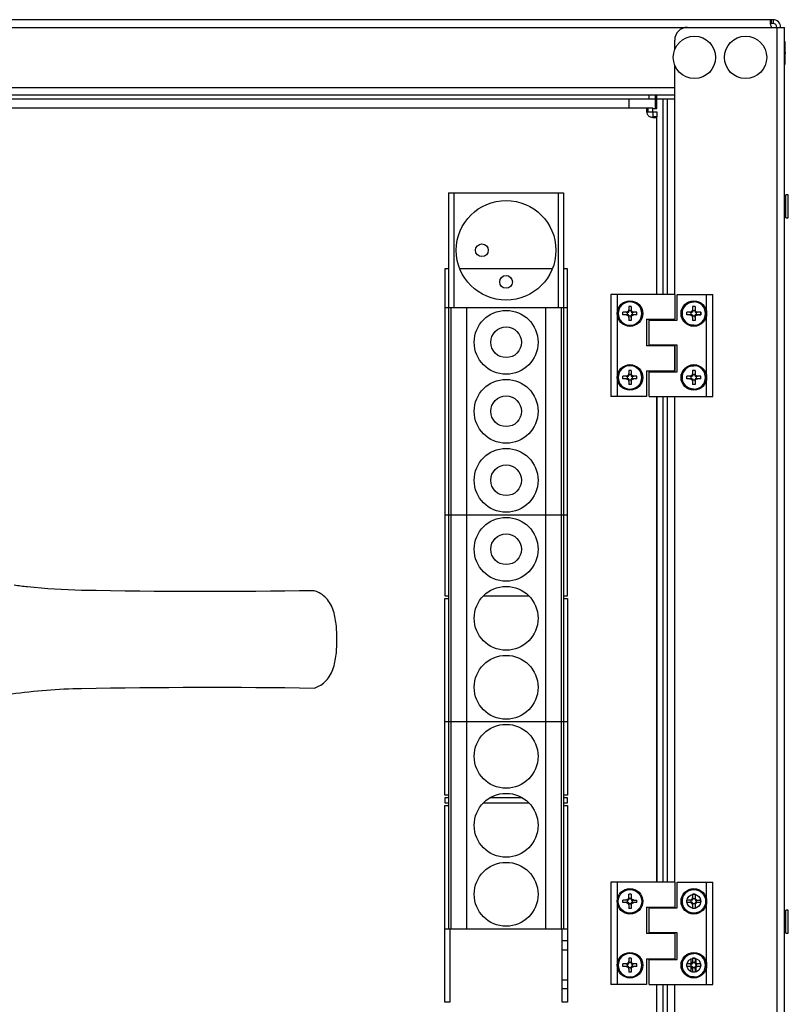
# Model space of a CAD drawing. Units: millimetres. Extents: x 0 to 7470, y 0 to 4752.
# Drawn here: x 5090 to 5391, y 2647 to 3033 of the extents above; entities that cross this region are included whole.
import ezdxf

# ---------------------------------------------------------------- set-up
doc = ezdxf.new("R2010")
doc.units = ezdxf.units.MM
doc.layers.add('LAM_WIDOK', color=3, linetype='Continuous')
doc.layers.add('wymiary', color=150, linetype='Continuous', lineweight=9)
doc.layers.add('wymiary @ 16', color=150, linetype='Continuous', lineweight=9)
doc.styles.add('WD_IEC', font='ISOCP2.shx', dxfattribs={"width": 0.9, "height": 4})
doc.dimstyles.new('Lamel', dxfattribs={"dimtxt": 3, "dimasz": 2.5, "dimexe": 0.18, "dimexo": 0.625, "dimgap": 1, "dimtad": 1, "dimtoh": 1, "dimdec": 1, "dimzin": 9, "dimtxsty": 'WD_IEC', "dimcen": 0.09, "dimclrd": 256, "dimclre": 1, "dimclrt": 7, "dimadec": 0, "dimazin": 0, "dimtfac": 1, "dimtdec": 1, "dimtmove": 0, "dimatfit": 3, "dimfxl": 0, "dimlwd": 9, "dimarcsym": 0})

# ---------------------------------------------------------------- blocks, each defined once
blk = doc.blocks.new('*D56')
at = {"layer": 'Defpoints', "color": 0, "transparency": 16777216}
for p in [(5389.57, 3507.15), (4789.57, 3029.65), (5389.57, 3029.65)]:
    blk.add_point(p, dxfattribs=at)
at = {"layer": 'wymiary', "color": 1, "lineweight": -2, "transparency": 16777216}
for p, q in [((4789.57, 3039.65), (4789.57, 3510.03)), ((5389.57, 3039.65), (5389.57, 3510.03))]:
    blk.add_line(p, q, dxfattribs=at)
at = {"layer": 'wymiary', "lineweight": 9, "transparency": 16777216}
blk.add_line((4829.57, 3507.15), (5349.57, 3507.15), dxfattribs=at)
at = {"layer": 'wymiary', "transparency": 16777216}
for points in [[(4829.57, 3513.82), (4829.57, 3500.48), (4789.57, 3507.15)], [(5349.57, 3513.82), (5349.57, 3500.48), (5389.57, 3507.15)]]:
    blk.add_solid(points, dxfattribs=at)
at = {"layer": 'wymiary', "color": 7, "transparency": 16777216, "insert": (5089.57, 3555.15), "char_height": 64, "attachment_point": 5, "style": 'WD_IEC'}
blk.add_mtext('600', dxfattribs=at)
blk = doc.blocks.new('SE2')
at = {"layer": 'LAM_WIDOK', "color": 7, "linetype": 'Continuous'}
for p, q in [((-1049.5, 437.26), (-1048.5, 437.26)), ((-1049.5, 437.26), (-1049.5, 436.01)), ((-1049.5, 436.01), (-1049.5, 435.11)), ((-1049.5, 435.52), (-1048.5, 435.52)), ((-1048.5, 437.26), (-1048.5, 436.01)), ((-1048.5, 435.11), (-1048.5, 436.01)), ((-1051.75, 435.01), (-1050.5, 435.01)), ((-1051.75, 434.01), (-1051.75, 435.01)), ((-1051.75, 434.01), (-1050.5, 434.01)), ((-1049.6, 435.01), (-1050.5, 435.01)), ((-1050.5, 434.01), (-1049.6, 434.01)), ((-1050.02, 434.01), (-1050.02, 435.01)), ((-1049.5, 433.91), (-1049.5, 433.01)), ((-1049.5, 433.49), (-1048.5, 433.49)), ((-1049.5, 433.01), (-1049.5, 431.76)), ((-1049.5, 431.76), (-1048.5, 431.76)), ((-1048.5, 433.01), (-1048.5, 433.91)), ((-1048.5, 433.01), (-1048.5, 431.76)), ((-1047.5, 435.01), (-1048.4, 435.01)), ((-1048.4, 434.01), (-1047.5, 434.01)), ((-1047.99, 434.01), (-1047.99, 435.01)), ((-1047.5, 435.01), (-1046.25, 435.01)), ((-1047.5, 434.01), (-1046.25, 434.01)), ((-1046.25, 434.01), (-1046.25, 435.01))]:
    blk.add_line(p, q, dxfattribs=at)
blk.add_circle((-1049, 434.51), 4.6, dxfattribs=at)
for points in [[(-1050.5, 435.01), (-1049.5, 435.01), (-1049.5, 436.01)], [(-1048.5, 436.01), (-1048.5, 435.01), (-1047.5, 435.01)], [(-1049.5, 433.01), (-1049.5, 434.01), (-1050.5, 434.01)], [(-1049.5, 435.11), (-1049.5, 435.01), (-1049.6, 435.01)], [(-1049.6, 434.01), (-1049.5, 434.01), (-1049.5, 433.91)], [(-1048.4, 435.01), (-1048.5, 435.01), (-1048.5, 435.11)], [(-1047.5, 434.01), (-1048.5, 434.01), (-1048.5, 433.01)], [(-1048.5, 433.91), (-1048.5, 434.01), (-1048.4, 434.01)]]:
    blk.add_rational_spline(points, [1, 0.707106781187, 1], degree=2, dxfattribs=at)
blk = doc.blocks.new('SE7')
at = {"layer": 'LAM_WIDOK', "color": 7, "linetype": 'Continuous'}
for p, q in [((-834.28, 326.19), (-834.28, 326.19)), ((-834.28, 287.83), (-834.28, 287.83))]:
    blk.add_line(p, q, dxfattribs=at)
for centre, radius, start, end in [((-842.41, 620.83), 294.76, 271.5808, 275.6949), ((-831.94, 496.79), 170.3, 276.3297, 278.1117), ((-883.58, 2824.3), 2498.6, 269.04308, 271.13046), ((-883.9, -2420.61), 2708.89, 88.95057, 90.87589), ((-838.57, 58.76), 229.11, 82.0478, 88.9259)]:
    blk.add_arc(centre, radius, start, end, dxfattribs=at)
blk.add_open_spline([(-925.31, 287.96), (-925.58, 288.05), (-925.86, 288.14), (-926.57, 288.42), (-926.96, 288.59), (-928.13, 289.2), (-928.91, 289.73), (-930.29, 291.02), (-930.91, 291.78), (-931.93, 293.44), (-932.34, 294.32), (-933.36, 297.13), (-933.73, 299.07), (-934.2, 303.02), (-934.28, 305.02), (-934.28, 309), (-934.2, 310.99), (-933.73, 314.95), (-933.35, 316.91), (-932.33, 319.71), (-931.92, 320.59), (-930.9, 322.24), (-930.28, 323.01), (-928.91, 324.28), (-928.13, 324.82), (-926.96, 325.42), (-926.56, 325.6), (-925.86, 325.87), (-925.58, 325.96), (-925.31, 326.05)], degree=3, knots=[0, 0, 0, 0, 0.03125, 0.03125, 0.0625, 0.0625, 0.125, 0.125, 0.1875, 0.1875, 0.25, 0.25, 0.375, 0.375, 0.5, 0.5, 0.625, 0.625, 0.75, 0.75, 0.8125, 0.8125, 0.875, 0.875, 0.9375, 0.9375, 0.96875, 0.96875, 1, 1, 1, 1], dxfattribs=at)
blk = doc.blocks.new('SE9')
at = {"layer": 'LAM_WIDOK', "color": 7, "linetype": 'Continuous'}
for p, q in [((-1067.49, 201.96), (-1067.49, 212.01)), ((-1067.49, 181.76), (-1067.49, 192.16))]:
    blk.add_line(p, q, dxfattribs=at)
blk = doc.blocks.new('SE12')
at = {"layer": 'LAM_WIDOK', "color": 7, "linetype": 'Continuous'}
for p, q in [((-1067.49, 431.96), (-1067.49, 442.01)), ((-1067.49, 411.76), (-1067.49, 422.16))]:
    blk.add_line(p, q, dxfattribs=at)
blk = doc.blocks.new('SE14')
at = {"layer": 'LAM_WIDOK', "color": 7, "linetype": 'Continuous'}
for p, q in [((-1051.75, 410.01), (-1050.5, 410.01)), ((-1051.75, 409.01), (-1051.75, 410.01)), ((-1051.75, 409.01), (-1050.5, 409.01)), ((-1049.6, 410.01), (-1050.5, 410.01)), ((-1050.5, 409.01), (-1049.6, 409.01)), ((-1050.02, 409.01), (-1050.02, 410.01)), ((-1049.5, 412.26), (-1048.5, 412.26)), ((-1049.5, 412.26), (-1049.5, 411.01)), ((-1049.5, 411.01), (-1049.5, 410.11)), ((-1049.5, 410.52), (-1048.5, 410.52)), ((-1049.5, 408.91), (-1049.5, 408.01)), ((-1049.5, 408.49), (-1048.5, 408.49)), ((-1048.5, 412.26), (-1048.5, 411.01)), ((-1048.5, 410.11), (-1048.5, 411.01)), ((-1048.5, 408.01), (-1048.5, 408.91)), ((-1047.5, 410.01), (-1048.4, 410.01)), ((-1048.4, 409.01), (-1047.5, 409.01)), ((-1047.99, 409.01), (-1047.99, 410.01)), ((-1047.5, 410.01), (-1046.25, 410.01)), ((-1047.5, 409.01), (-1046.25, 409.01)), ((-1046.25, 409.01), (-1046.25, 410.01)), ((-1049.5, 408.01), (-1049.5, 406.76)), ((-1049.5, 406.76), (-1048.5, 406.76)), ((-1048.5, 408.01), (-1048.5, 406.76))]:
    blk.add_line(p, q, dxfattribs=at)
blk.add_circle((-1049, 409.51), 4.6, dxfattribs=at)
for points in [[(-1050.5, 410.01), (-1049.5, 410.01), (-1049.5, 411.01)], [(-1049.5, 408.01), (-1049.5, 409.01), (-1050.5, 409.01)], [(-1049.5, 410.11), (-1049.5, 410.01), (-1049.6, 410.01)], [(-1049.6, 409.01), (-1049.5, 409.01), (-1049.5, 408.91)], [(-1048.5, 411.01), (-1048.5, 410.01), (-1047.5, 410.01)], [(-1048.4, 410.01), (-1048.5, 410.01), (-1048.5, 410.11)], [(-1047.5, 409.01), (-1048.5, 409.01), (-1048.5, 408.01)], [(-1048.5, 408.91), (-1048.5, 409.01), (-1048.4, 409.01)]]:
    blk.add_rational_spline(points, [1, 0.707106781187, 1], degree=2, dxfattribs=at)
blk = doc.blocks.new('SE15')
at = {"layer": 'LAM_WIDOK', "color": 7, "linetype": 'Continuous'}
for start, end in [(0, 90.0004), (269.9996, 0)]:
    blk.add_arc((-1074, 434.51), 4.6, start, end, dxfattribs=at)
blk = doc.blocks.new('SE16')
at = {"layer": 'LAM_WIDOK', "color": 7, "linetype": 'Continuous'}
for p, q in [((-1074.5, 437.26), (-1074.49, 435.52)), ((-1074.5, 437.26), (-1073.5, 437.26)), ((-1074.5, 437.26), (-1074.5, 436.01)), ((-1074.49, 435.52), (-1073.49, 435.52)), ((-1074.49, 435.52), (-1074.49, 435.11)), ((-1074, 439.11), (-1074, 439.11)), ((-1073.5, 437.26), (-1073.5, 436.01)), ((-1073.49, 435.82), (-1073.49, 435.09)), ((-1076.75, 435.01), (-1075.5, 435.01)), ((-1076.75, 434.01), (-1076.75, 435.01)), ((-1076.75, 434.01), (-1075.5, 434.01)), ((-1074.59, 435.01), (-1075.5, 435.01)), ((-1075.5, 434.01), (-1074.59, 434.01)), ((-1075.01, 434.01), (-1075.01, 435.01)), ((-1074.49, 433.49), (-1074.5, 431.76)), ((-1074.5, 433.01), (-1074.5, 431.76)), ((-1074.5, 431.76), (-1073.5, 431.76)), ((-1074.49, 433.91), (-1074.49, 433.49)), ((-1074.49, 433.49), (-1073.49, 433.49)), ((-1073.5, 433.01), (-1073.5, 431.76)), ((-1073.49, 433.92), (-1073.49, 433.19)), ((-1072.5, 435.01), (-1073.39, 435.01)), ((-1073.39, 434.01), (-1072.5, 434.01)), ((-1072.97, 434.01), (-1072.97, 435.01)), ((-1072.5, 435.01), (-1071.25, 435.01)), ((-1072.5, 434.01), (-1071.25, 434.01)), ((-1071.25, 434.01), (-1071.25, 435.01)), ((-1074, 429.91), (-1074, 429.91))]:
    blk.add_line(p, q, dxfattribs=at)
blk.add_circle((-1074, 434.51), 4.6, dxfattribs=at)
for centre, radius, start, end in [((-1075.5, 436.01), 1, 270, 0), ((-1072.5, 436.01), 1, 180, 270), ((-1075.5, 433.01), 1, 0, 90), ((-1074.59, 435.11), 0.1, 270, 0), ((-1074.59, 433.91), 0.1, 0, 90), ((-1072.5, 433.01), 1, 90, 180), ((-1073.39, 435.11), 0.1, 190.8069, 270), ((-1073.39, 433.91), 0.1, 90, 169.1984)]:
    blk.add_arc(centre, radius, start, end, dxfattribs=at)
blk = doc.blocks.new('SE17')
at = {"layer": 'LAM_WIDOK', "color": 7, "linetype": 'Continuous'}
for start, end in [(0, 90.0004), (269.9996, 0)]:
    blk.add_arc((-1074, 409.51), 4.6, start, end, dxfattribs=at)
blk = doc.blocks.new('SE18')
at = {"layer": 'LAM_WIDOK', "color": 7, "linetype": 'Continuous'}
for p, q in [((-1074, 414.11), (-1074, 414.11)), ((-1076.75, 410.01), (-1075.5, 410.01)), ((-1076.75, 409.01), (-1076.75, 410.01)), ((-1076.75, 409.01), (-1075.5, 409.01)), ((-1074.59, 410.01), (-1075.5, 410.01)), ((-1075.5, 409.01), (-1074.59, 409.01)), ((-1075.01, 409.01), (-1075.01, 410.01)), ((-1074.5, 412.26), (-1074.49, 410.52)), ((-1074.5, 412.26), (-1073.5, 412.26)), ((-1074.5, 412.26), (-1074.5, 411.01)), ((-1074.49, 408.49), (-1074.5, 406.76)), ((-1074.49, 410.52), (-1073.49, 410.52)), ((-1074.49, 410.52), (-1074.49, 410.11)), ((-1074.49, 408.91), (-1074.49, 408.49)), ((-1074.49, 408.49), (-1073.49, 408.49)), ((-1073.5, 412.26), (-1073.5, 411.01)), ((-1073.49, 410.82), (-1073.49, 410.09)), ((-1073.49, 408.92), (-1073.49, 408.19)), ((-1072.5, 410.01), (-1073.39, 410.01)), ((-1073.39, 409.01), (-1072.5, 409.01)), ((-1072.97, 409.01), (-1072.97, 410.01)), ((-1072.5, 410.01), (-1071.25, 410.01)), ((-1072.5, 409.01), (-1071.25, 409.01)), ((-1071.25, 409.01), (-1071.25, 410.01)), ((-1074.5, 408.01), (-1074.5, 406.76)), ((-1074.5, 406.76), (-1073.5, 406.76)), ((-1074, 404.91), (-1074, 404.91)), ((-1073.5, 408.01), (-1073.5, 406.76))]:
    blk.add_line(p, q, dxfattribs=at)
blk.add_circle((-1074, 409.51), 4.6, dxfattribs=at)
for centre, radius, start, end in [((-1075.5, 411.01), 1, 270, 0), ((-1075.5, 408.01), 1, 0, 90), ((-1074.59, 410.11), 0.1, 270, 0), ((-1074.59, 408.91), 0.1, 0, 90), ((-1072.5, 411.01), 1, 180, 270), ((-1072.5, 408.01), 1, 90, 180), ((-1073.39, 410.11), 0.1, 190.8069, 270), ((-1073.39, 408.91), 0.1, 90, 169.1984)]:
    blk.add_arc(centre, radius, start, end, dxfattribs=at)
blk = doc.blocks.new('SE20')
at = {"layer": 'LAM_WIDOK', "color": 7, "linetype": 'Continuous'}
for p, q in [((-1049.5, 182.26), (-1048.5, 182.26)), ((-1049.5, 182.26), (-1049.5, 181.01)), ((-1048.5, 182.26), (-1048.5, 181.01)), ((-1051.75, 180.01), (-1050.5, 180.01)), ((-1051.75, 179.01), (-1051.75, 180.01)), ((-1051.75, 179.01), (-1050.5, 179.01)), ((-1049.6, 180.01), (-1050.5, 180.01)), ((-1050.5, 179.01), (-1049.6, 179.01)), ((-1050.02, 179.01), (-1050.02, 180.01)), ((-1049.5, 181.01), (-1049.5, 180.11)), ((-1049.5, 180.52), (-1048.5, 180.52)), ((-1049.5, 178.91), (-1049.5, 178.01)), ((-1049.5, 178.49), (-1048.5, 178.49)), ((-1049.5, 178.01), (-1049.5, 176.76)), ((-1048.5, 180.11), (-1048.5, 181.01)), ((-1048.5, 178.01), (-1048.5, 178.91)), ((-1048.5, 178.01), (-1048.5, 176.76)), ((-1047.5, 180.01), (-1048.4, 180.01)), ((-1048.4, 179.01), (-1047.5, 179.01)), ((-1047.99, 179.01), (-1047.99, 180.01)), ((-1047.5, 180.01), (-1046.25, 180.01)), ((-1047.5, 179.01), (-1046.25, 179.01)), ((-1046.25, 179.01), (-1046.25, 180.01)), ((-1049.5, 176.76), (-1048.5, 176.76))]:
    blk.add_line(p, q, dxfattribs=at)
blk.add_circle((-1049, 179.51), 4.6, dxfattribs=at)
for points in [[(-1050.5, 180.01), (-1049.5, 180.01), (-1049.5, 181.01)], [(-1049.5, 178.01), (-1049.5, 179.01), (-1050.5, 179.01)], [(-1049.5, 180.11), (-1049.5, 180.01), (-1049.6, 180.01)], [(-1049.6, 179.01), (-1049.5, 179.01), (-1049.5, 178.91)], [(-1048.5, 181.01), (-1048.5, 180.01), (-1047.5, 180.01)], [(-1048.4, 180.01), (-1048.5, 180.01), (-1048.5, 180.11)], [(-1047.5, 179.01), (-1048.5, 179.01), (-1048.5, 178.01)], [(-1048.5, 178.91), (-1048.5, 179.01), (-1048.4, 179.01)]]:
    blk.add_rational_spline(points, [1, 0.707106781187, 1], degree=2, dxfattribs=at)
blk = doc.blocks.new('SE21')
at = {"layer": 'LAM_WIDOK', "color": 7, "linetype": 'Continuous'}
for start, end in [(0, 90.0004), (269.9996, 0)]:
    blk.add_arc((-1074, 179.51), 4.6, start, end, dxfattribs=at)
blk = doc.blocks.new('SE22')
at = {"layer": 'LAM_WIDOK', "color": 7, "linetype": 'Continuous'}
for p, q in [((-1074.5, 182.26), (-1074.49, 180.52)), ((-1074.5, 182.26), (-1073.5, 182.26)), ((-1074.5, 182.26), (-1074.5, 181.01)), ((-1074, 184.11), (-1074, 184.11)), ((-1073.5, 182.26), (-1073.5, 181.01)), ((-1076.75, 180.01), (-1075.5, 180.01)), ((-1076.75, 179.01), (-1076.75, 180.01)), ((-1076.75, 179.01), (-1075.5, 179.01)), ((-1074.59, 180.01), (-1075.5, 180.01)), ((-1075.5, 179.01), (-1074.59, 179.01)), ((-1075.01, 179.01), (-1075.01, 180.01)), ((-1074.49, 178.49), (-1074.5, 176.76)), ((-1074.5, 178.01), (-1074.5, 176.76)), ((-1074.49, 180.52), (-1073.49, 180.52)), ((-1074.49, 180.52), (-1074.49, 180.11)), ((-1074.49, 178.91), (-1074.49, 178.49)), ((-1074.49, 178.49), (-1073.49, 178.49)), ((-1073.5, 178.01), (-1073.5, 176.76)), ((-1073.49, 180.82), (-1073.49, 180.09)), ((-1073.49, 178.92), (-1073.49, 178.19)), ((-1072.5, 180.01), (-1073.39, 180.01)), ((-1073.39, 179.01), (-1072.5, 179.01)), ((-1072.97, 179.01), (-1072.97, 180.01)), ((-1072.5, 180.01), (-1071.25, 180.01)), ((-1072.5, 179.01), (-1071.25, 179.01)), ((-1071.25, 179.01), (-1071.25, 180.01)), ((-1074.5, 176.76), (-1073.5, 176.76)), ((-1074, 174.91), (-1074, 174.91))]:
    blk.add_line(p, q, dxfattribs=at)
blk.add_circle((-1074, 179.51), 4.6, dxfattribs=at)
for centre, radius, start, end in [((-1075.5, 181.01), 1, 270, 0), ((-1075.5, 178.01), 1, 0, 90), ((-1074.59, 180.11), 0.1, 270, 0), ((-1074.59, 178.91), 0.1, 0, 90), ((-1072.5, 181.01), 1, 180, 270), ((-1072.5, 178.01), 1, 90, 180), ((-1073.39, 180.11), 0.1, 190.8069, 270), ((-1073.39, 178.91), 0.1, 90, 169.1984)]:
    blk.add_arc(centre, radius, start, end, dxfattribs=at)
blk = doc.blocks.new('SE')
at = {"layer": 'LAM_WIDOK', "color": 7, "linetype": 'Continuous'}
for p, q in [((-1059.49, 442.01), (-1059.49, 511.67)), ((-1059.49, 431.96), (-1059.49, 432.26)), ((-1059.49, 421.86), (-1059.49, 422.16)), ((-1059.49, 411.76), (-1059.49, 412.06)), ((-1059.49, 212.01), (-1059.49, 402.01)), ((-1059.49, 201.96), (-1059.49, 202.26)), ((-1059.49, 191.86), (-1059.49, 192.16)), ((-1059.49, 181.76), (-1059.49, 182.06)), ((-1059.49, 102.34), (-1059.49, 172.01))]:
    blk.add_line(p, q, dxfattribs=at)

msp = doc.modelspace()

# ---------------------------------------------------------------- linework, layer by layer
at = {"color": 7}
for p, q in [((5385.07, 3032.65), (4794.07, 3032.65)), ((5384.43, 3031.15), (5384.43, 3032.65)), ((5385.07, 3032.65), (5385.07, 3031.15)), ((4789.57, 3029.65), (5389.57, 3029.65)), ((5385.07, 3031.15), (5384.43, 3031.15)), ((5386.57, 3029.65), (5386.57, 2385.65)), ((5389.57, 2385.65), (5389.57, 3029.65)), ((5346.57, 3020.8), (5346.57, 3024.65)), ((5389.67, 3024.15), (5389.57, 3024.15)), ((5389.67, 3024.15), (5389.67, 3015.15)), ((5389.97, 3019.65), (5389.67, 3021.05)), ((5389.67, 3018.25), (5389.97, 3019.65)), ((5346.57, 2925.15), (5346.57, 3014.99)), ((5389.57, 3015.15), (5389.67, 3015.15)), ((4832.57, 3006.15), (5346.57, 3006.15)), ((5346.57, 3003.15), (4832.57, 3003.15)), ((4832.57, 3001.65), (5346.57, 3001.65)), ((5328.57, 3001.65), (5328.57, 2998.15)), ((5336.57, 3001.65), (5336.57, 3003.15)), ((5339.07, 2997.93), (5339.07, 3003.15)), ((5339.57, 2997.93), (5339.57, 3003.15)), ((5342.07, 2925.15), (5342.07, 3001.65)), ((5343.57, 3001.65), (5343.57, 2925.15)), ((5338.12, 2997.93), (5339.57, 2997.93)), ((5258.07, 2964.9), (5303.07, 2964.9)), ((5258.07, 2964.9), (5258.07, 2676.9)), ((5260.07, 2964.9), (5260.07, 2919.9)), ((5301.07, 2919.9), (5301.07, 2964.9)), ((5303.07, 2964.9), (5303.07, 2676.9)), ((5389.57, 2963.15), (5390.07, 2963.15)), ((5390.07, 2955.15), (5390.07, 2964.15)), ((5391.07, 2964.15), (5390.07, 2964.15)), ((5391.07, 2955.15), (5391.07, 2964.15)), ((5389.57, 2962.93), (5390.07, 2962.93)), ((5389.57, 2962.43), (5390.07, 2962.43)), ((5390.07, 2961.96), (5389.57, 2961.96)), ((5389.57, 2961.83), (5390.07, 2961.83)), ((5389.57, 2960.96), (5390.07, 2960.96)), ((5390.07, 2960.69), (5389.57, 2960.69)), ((5389.57, 2960.15), (5390.07, 2960.15)), ((5389.57, 2959.15), (5390.07, 2959.15)), ((5389.57, 2958.6), (5390.07, 2958.6)), ((5389.57, 2958.33), (5390.07, 2958.33)), ((5389.57, 2957.46), (5390.07, 2957.46)), ((5389.57, 2957.33), (5390.07, 2957.33)), ((5389.57, 2956.86), (5390.07, 2956.86)), ((5389.57, 2956.36), (5390.07, 2956.36)), ((5389.57, 2956.15), (5390.07, 2956.15)), ((5390.07, 2955.15), (5391.07, 2955.15)), ((5256.58, 2935.15), (5256.58, 2807.15)), ((5258.07, 2935.15), (5256.58, 2935.15)), ((5298.67, 2935.15), (5262.47, 2935.15)), ((5304.58, 2935.15), (5303.07, 2935.15)), ((5304.58, 2807.15), (5304.58, 2935.15)), ((5304.58, 2919.9), (5256.58, 2919.9)), ((5259.07, 2676.9), (5259.07, 2919.9)), ((5265.07, 2919.9), (5265.07, 2676.9)), ((5296.07, 2676.9), (5296.07, 2919.9)), ((5302.07, 2919.9), (5302.07, 2676.9)), ((5356.82, 2918.15), (5354.67, 2918.15)), ((5354.67, 2917.15), (5356.82, 2917.15)), ((5356.82, 2918.15), (5356.82, 2917.15)), ((5346.57, 2894.9), (5346.57, 2905.3)), ((5339.59, 2885.15), (5339.59, 2695.15)), ((5342.07, 2695.15), (5342.07, 2885.15)), ((5343.57, 2885.15), (5343.57, 2695.15)), ((5256.58, 2838.9), (5304.58, 2838.9)), ((5256.58, 2807.15), (5258.07, 2807.15)), ((5256.58, 2729.15), (5256.58, 2806.15)), ((5256.58, 2806.15), (5258.07, 2806.15)), ((5271.64, 2807.15), (5289.49, 2807.15)), ((5303.07, 2807.15), (5304.58, 2807.15)), ((5303.07, 2806.15), (5304.58, 2806.15)), ((5304.58, 2806.15), (5304.58, 2729.15)), ((5304.58, 2757.9), (5256.58, 2757.9)), ((5258.07, 2729.15), (5256.58, 2729.15)), ((5256.58, 2728.15), (5256.58, 2726.15)), ((5258.07, 2728.15), (5256.58, 2728.15)), ((5286.95, 2728.15), (5274.19, 2728.15)), ((5304.58, 2729.15), (5303.07, 2729.15)), ((5304.58, 2728.15), (5303.07, 2728.15)), ((5304.58, 2726.15), (5304.58, 2728.15)), ((5256.58, 2726.15), (5258.07, 2726.15)), ((5256.58, 2648.15), (5256.58, 2725.15)), ((5256.58, 2725.15), (5258.07, 2725.15)), ((5271.64, 2726.15), (5289.49, 2726.15)), ((5303.07, 2726.15), (5304.58, 2726.15)), ((5303.07, 2725.15), (5304.58, 2725.15)), ((5304.58, 2725.15), (5304.58, 2648.15)), ((5356.57, 2688.79), (5356.57, 2687.93)), ((5356.8, 2687.93), (5356.57, 2687.93)), ((5342.07, 2685.1), (5342.07, 2685.4)), ((5343.57, 2685.4), (5343.57, 2685.1)), ((5389.57, 2683.15), (5390.07, 2683.15)), ((5389.57, 2682.93), (5390.07, 2682.93)), ((5389.57, 2682.43), (5390.07, 2682.43)), ((5390.07, 2681.96), (5389.57, 2681.96)), ((5389.57, 2681.83), (5390.07, 2681.83)), ((5390.07, 2675.15), (5390.07, 2684.15)), ((5391.07, 2684.15), (5390.07, 2684.15)), ((5391.07, 2675.15), (5391.07, 2684.15)), ((5389.57, 2680.96), (5390.07, 2680.96)), ((5390.07, 2680.69), (5389.57, 2680.69)), ((5389.57, 2680.15), (5390.07, 2680.15)), ((5389.57, 2679.15), (5390.07, 2679.15)), ((5389.57, 2678.6), (5390.07, 2678.6)), ((5389.57, 2678.33), (5390.07, 2678.33)), ((5256.58, 2676.9), (5304.58, 2676.9)), ((5258.58, 2676.9), (5258.58, 2648.15)), ((5302.58, 2648.15), (5302.58, 2676.9)), ((5342.07, 2675), (5342.07, 2675.3)), ((5343.57, 2675.3), (5343.57, 2675)), ((5389.57, 2677.46), (5390.07, 2677.46)), ((5389.57, 2677.33), (5390.07, 2677.33)), ((5389.57, 2676.86), (5390.07, 2676.86)), ((5389.57, 2676.36), (5390.07, 2676.36)), ((5389.57, 2676.15), (5390.07, 2676.15)), ((5390.07, 2675.15), (5391.07, 2675.15)), ((5304.58, 2672.15), (5302.58, 2672.15)), ((5302.58, 2668.65), (5304.58, 2668.65)), ((5342.07, 2664.9), (5342.07, 2665.2)), ((5343.57, 2665.2), (5343.57, 2664.9)), ((5353.07, 2660.08), (5353.07, 2665.21)), ((5354.91, 2665.26), (5354.91, 2660.03)), ((5302.58, 2656.9), (5304.58, 2656.9)), ((5342.07, 2413.65), (5342.07, 2655.15)), ((5343.57, 2655.15), (5343.57, 2413.65)), ((5346.57, 2400.8), (5346.57, 2655.15)), ((5304.58, 2653.4), (5302.58, 2653.4)), ((5258.58, 2648.15), (5256.58, 2648.15)), ((5304.58, 2648.15), (5302.58, 2648.15))]:
    msp.add_line(p, q, dxfattribs=at)
msp.add_line((5346.57, 2695.15), (5346.57, 2885.15))
for centre, radius in [((5354.32, 3017.9), 8.28), ((5374.32, 3017.9), 8.28), ((5280.57, 2942.4), 19.5), ((5271.08, 2942.43), 2.5), ((5280.57, 2930.05), 2.5), ((5280.57, 2906.4), 12.5), ((5280.57, 2906.4), 6), ((5280.57, 2879.4), 12.5), ((5280.57, 2879.4), 6), ((5280.57, 2852.4), 12.5), ((5280.57, 2852.4), 6), ((5280.57, 2825.4), 12.5), ((5280.57, 2825.4), 6), ((5280.57, 2798.4), 12.5), ((5280.57, 2771.4), 12.5), ((5280.57, 2744.4), 12.5), ((5280.57, 2717.4), 12.5), ((5280.57, 2690.4), 12.5), ((5354.07, 2687.65), 2.75), ((5354.07, 2662.65), 2.75)]:
    msp.add_circle(centre, radius, dxfattribs=at)
for centre, radius, start, end in [((5385.07, 3029.65), 3, 0, 90), ((5351.57, 3024.65), 5, 90, 180), ((5385.07, 3029.65), 1.5, 0, 90), ((5354.67, 2918.25), 0.1, 180, 270), ((5354.67, 2917.05), 0.1, 90, 180)]:
    msp.add_arc(centre, radius, start, end, dxfattribs=at)
for points, knots in [([(5384.43, 3032.65), (5384.35, 3032.65), (5384.27, 3032.63), (5384.14, 3032.56), (5384.09, 3032.5), (5384, 3032.35), (5383.97, 3032.26), (5383.93, 3032.04), (5383.92, 3031.91), (5383.92, 3031.63), (5383.93, 3031.47), (5383.97, 3031.13), (5384, 3030.95), (5384.13, 3030.4), (5384.26, 3030.01), (5384.43, 3029.65)], [0, 0, 0, 0, 0.125, 0.125, 0.25, 0.25, 0.375, 0.375, 0.5, 0.5, 0.625, 0.625, 0.75, 0.75, 1, 1, 1, 1]), ([(5384.43, 3031.15), (5384.36, 3031.15), (5384.29, 3031.14), (5384.16, 3031.11), (5384.11, 3031.08), (5384.04, 3031.03), (5384.02, 3031.01), (5384, 3030.99)], [0, 0, 0, 0, 0.125, 0.125, 0.25, 0.25, 0.3091953, 0.3091953, 0.3091953, 0.3091953])]:
    msp.add_open_spline(points, degree=3, knots=knots, dxfattribs=at)
at = {"layer": 'LAM_WIDOK', "color": 7, "linetype": 'Continuous'}
for p, q in [((4841.06, 2998.15), (5338.06, 2998.15)), ((5336.22, 2996.65), (5336.22, 2998.15)), ((5338.06, 2996.65), (5338.06, 2998.15)), ((5336.22, 2996.65), (5338.06, 2996.65)), ((5338.06, 2996.64), (5339.56, 2996.64)), ((5338.06, 2996.64), (5338.06, 2994.81)), ((5338.06, 2994.81), (5339.56, 2994.81)), ((5339.56, 2996.64), (5339.56, 2994.81)), ((5346.57, 2925.15), (5321.57, 2925.15)), ((5321.57, 2925.15), (5321.57, 2885.15)), ((5324.07, 2925.15), (5324.07, 2885.15)), ((5346.57, 2925.15), (5346.57, 2915.4)), ((5347.55, 2925.15), (5361.56, 2925.15)), ((5347.57, 2915.1), (5347.57, 2925.15)), ((5359.07, 2885.15), (5359.07, 2925.15)), ((5361.56, 2885.15), (5361.56, 2925.15)), ((5335.57, 2915.4), (5335.57, 2905)), ((5335.57, 2915.4), (5346.57, 2915.4)), ((5336.57, 2915.1), (5347.57, 2915.1)), ((5336.57, 2905.3), (5336.57, 2915.1)), ((5336.57, 2905.3), (5336.57, 2915.1)), ((5347.57, 2905.3), (5336.57, 2905.3)), ((5347.57, 2894.9), (5347.57, 2905.3)), ((5346.57, 2905), (5335.57, 2905)), ((5346.57, 2905), (5346.57, 2895.2)), ((5335.57, 2895.2), (5346.57, 2895.2)), ((5335.57, 2895.2), (5335.57, 2885.15)), ((5336.57, 2894.9), (5347.57, 2894.9)), ((5336.57, 2885.15), (5336.57, 2894.9)), ((5336.57, 2885.15), (5336.57, 2894.9)), ((5335.57, 2885.15), (5321.57, 2885.15)), ((5336.57, 2885.15), (5361.56, 2885.15)), ((5346.57, 2695.15), (5321.57, 2695.15)), ((5321.57, 2695.15), (5321.57, 2655.15)), ((5324.07, 2695.15), (5324.07, 2655.15)), ((5346.57, 2695.15), (5346.57, 2685.4)), ((5347.55, 2695.15), (5361.56, 2695.15)), ((5347.57, 2685.1), (5347.57, 2695.15)), ((5359.07, 2655.15), (5359.07, 2695.15)), ((5361.56, 2655.15), (5361.56, 2695.15)), ((5329.57, 2690.4), (5328.57, 2690.4)), ((5328.57, 2688.25), (5328.57, 2690.4)), ((5329.57, 2690.4), (5329.57, 2688.25)), ((5353.57, 2690.4), (5353.57, 2689.15)), ((5354.57, 2690.4), (5353.57, 2690.4)), ((5354.07, 2692.25), (5354.07, 2692.25)), ((5354.57, 2690.4), (5354.56, 2688.66)), ((5354.57, 2690.4), (5354.57, 2689.15)), ((5326.32, 2687.15), (5326.32, 2688.15)), ((5328.47, 2688.15), (5326.32, 2688.15)), ((5328.47, 2687.15), (5326.32, 2687.15)), ((5328.05, 2687.15), (5328.05, 2688.15)), ((5329.57, 2688.66), (5328.57, 2688.66)), ((5328.57, 2687.05), (5328.57, 2684.9)), ((5329.57, 2686.63), (5328.57, 2686.63)), ((5329.57, 2687.05), (5329.57, 2684.9)), ((5329.67, 2688.15), (5331.82, 2688.15)), ((5331.82, 2687.15), (5329.67, 2687.15)), ((5330.09, 2687.15), (5330.09, 2688.15)), ((5331.82, 2687.15), (5331.82, 2688.15)), ((5351.32, 2687.15), (5351.32, 2688.15)), ((5353.46, 2688.15), (5351.32, 2688.15)), ((5353.46, 2687.15), (5351.32, 2687.15)), ((5353.04, 2687.15), (5353.04, 2688.15)), ((5353.55, 2688.96), (5353.56, 2688.23)), ((5353.56, 2687.06), (5353.55, 2686.33)), ((5354.56, 2688.66), (5353.56, 2688.66)), ((5354.56, 2686.63), (5353.56, 2686.63)), ((5353.57, 2686.15), (5353.57, 2684.9)), ((5354.56, 2688.66), (5354.56, 2688.25)), ((5354.56, 2687.05), (5354.56, 2686.63)), ((5354.56, 2686.63), (5354.57, 2684.9)), ((5354.57, 2686.15), (5354.57, 2684.9)), ((5354.66, 2688.15), (5356.82, 2688.15)), ((5356.82, 2687.15), (5354.66, 2687.15)), ((5355.08, 2687.15), (5355.08, 2688.15)), ((5356.82, 2687.15), (5356.82, 2688.15)), ((5329.57, 2684.9), (5328.57, 2684.9)), ((5335.57, 2685.4), (5335.57, 2675)), ((5335.57, 2685.4), (5346.57, 2685.4)), ((5336.57, 2685.1), (5347.57, 2685.1)), ((5336.57, 2675.3), (5336.57, 2685.1)), ((5336.57, 2675.3), (5336.57, 2685.1)), ((5354.57, 2684.9), (5353.57, 2684.9)), ((5354.07, 2683.05), (5354.07, 2683.05)), ((5346.57, 2675), (5335.57, 2675)), ((5347.57, 2675.3), (5336.57, 2675.3)), ((5346.57, 2675), (5346.57, 2665.2)), ((5347.57, 2664.9), (5347.57, 2675.3)), ((5335.57, 2665.2), (5346.57, 2665.2)), ((5335.57, 2665.2), (5335.57, 2655.15)), ((5336.57, 2664.9), (5347.57, 2664.9)), ((5336.57, 2655.15), (5336.57, 2664.9)), ((5336.57, 2655.15), (5336.57, 2664.9)), ((5335.57, 2655.15), (5321.57, 2655.15)), ((5336.57, 2655.15), (5361.56, 2655.15))]:
    msp.add_line(p, q, dxfattribs=at)
for centre, radius in [((5329.07, 2917.65), 5), ((5354.07, 2917.65), 5), ((5329.07, 2892.65), 5), ((5354.07, 2892.65), 5), ((5329.07, 2687.65), 5), ((5329.07, 2687.65), 4.6), ((5354.07, 2687.65), 5), ((5354.07, 2687.65), 4.6), ((5329.07, 2662.65), 5), ((5354.07, 2662.65), 5)]:
    msp.add_circle(centre, radius, dxfattribs=at)
for centre, radius, start, end in [((5338.15, 2996.74), 2.5, 219.507, 230.493), ((5354.07, 2687.65), 4.6, 89.9996, 270.0006), ((5352.57, 2689.15), 1, 270, 0), ((5352.57, 2686.15), 1, 0, 90), ((5353.46, 2688.25), 0.1, 270, 349.1931), ((5353.46, 2687.05), 0.1, 10.8016, 90), ((5354.66, 2688.25), 0.1, 180, 270), ((5354.66, 2687.05), 0.1, 90, 180), ((5355.57, 2689.15), 1, 180, 270), ((5355.57, 2686.15), 1, 90, 180)]:
    msp.add_arc(centre, radius, start, end, dxfattribs=at)
for points, knots in [([(5336.22, 2995.15), (5336.12, 2995.33), (5336.04, 2995.51), (5335.89, 2995.89), (5335.83, 2996.08), (5335.74, 2996.44), (5335.71, 2996.62), (5335.66, 2996.96), (5335.65, 2997.12), (5335.65, 2997.41), (5335.66, 2997.54), (5335.71, 2997.76), (5335.74, 2997.86), (5335.83, 2998), (5335.89, 2998.06), (5336.04, 2998.13), (5336.12, 2998.15), (5336.22, 2998.15)], [0, 0, 0, 0, 0.125, 0.125, 0.25, 0.25, 0.375, 0.375, 0.5, 0.5, 0.625, 0.625, 0.75, 0.75, 0.875, 0.875, 1, 1, 1, 1]), ([(5335.74, 2996.49), (5335.76, 2996.52), (5335.78, 2996.54), (5335.91, 2996.62), (5336.05, 2996.65), (5336.22, 2996.65)], [0.6884655, 0.6884655, 0.6884655, 0.6884655, 0.75, 0.75, 1, 1, 1, 1]), ([(5339.56, 2994.81), (5339.56, 2994.71), (5339.54, 2994.62), (5339.47, 2994.48), (5339.42, 2994.42), (5339.27, 2994.33), (5339.18, 2994.29), (5338.95, 2994.25), (5338.83, 2994.24), (5338.54, 2994.24), (5338.38, 2994.25), (5338.04, 2994.29), (5337.86, 2994.33), (5337.49, 2994.42), (5337.3, 2994.48), (5336.93, 2994.62), (5336.74, 2994.71), (5336.56, 2994.81)], [0, 0, 0, 0, 0.125, 0.125, 0.25, 0.25, 0.375, 0.375, 0.5, 0.5, 0.625, 0.625, 0.75, 0.75, 0.875, 0.875, 1, 1, 1, 1]), ([(5338.06, 2994.81), (5338.06, 2994.72), (5338.05, 2994.65), (5338.02, 2994.51), (5338, 2994.45), (5337.95, 2994.37), (5337.93, 2994.34), (5337.9, 2994.32)], [0, 0, 0, 0, 0.125, 0.125, 0.25, 0.25, 0.316712, 0.316712, 0.316712, 0.316712])]:
    msp.add_open_spline(points, degree=3, knots=knots, dxfattribs=at)
for points in [[(5328.57, 2689.15), (5328.57, 2688.15), (5327.57, 2688.15)], [(5327.57, 2687.15), (5328.57, 2687.15), (5328.57, 2686.15)], [(5328.47, 2688.15), (5328.57, 2688.15), (5328.57, 2688.25)], [(5328.57, 2687.05), (5328.57, 2687.15), (5328.47, 2687.15)], [(5330.57, 2688.15), (5329.57, 2688.15), (5329.57, 2689.15)], [(5329.57, 2688.25), (5329.57, 2688.15), (5329.67, 2688.15)], [(5329.57, 2686.15), (5329.57, 2687.15), (5330.57, 2687.15)], [(5329.67, 2687.15), (5329.57, 2687.15), (5329.57, 2687.05)]]:
    msp.add_rational_spline(points, [1, 0.707106781187, 1], degree=2, dxfattribs=at)

# ---------------------------------------------------------------- block references
at = {"layer": 'LAM_WIDOK', "xscale": -1}
for name in ['SE', 'SE12', 'SE2', 'SE15', 'SE16', 'SE14', 'SE17', 'SE18', 'SE7', 'SE9', 'SE20', 'SE21', 'SE22']:
    msp.add_blockref(name, (4280.06, 2483.14), dxfattribs=at)

# ---------------------------------------------------------------- dimensions: what is measured, and where the dimension line sits
at = {"layer": 'wymiary @ 16'}
dim = msp.add_linear_dim(base=(5389.57, 3507.15), p1=(4789.57, 3029.65), p2=(5389.57, 3029.65), dimstyle='Lamel', override={"dimscale": 16, "dimtix": 0, "dimtofl": 1, "dimtmove": 0, "dimatfit": 3}, dxfattribs=at)
dim.commit()
dim.dimension.update_dxf_attribs({"geometry": '*D56', "text_midpoint": (5089.57, 3555.15)})

doc.saveas('drawing.dxf')
